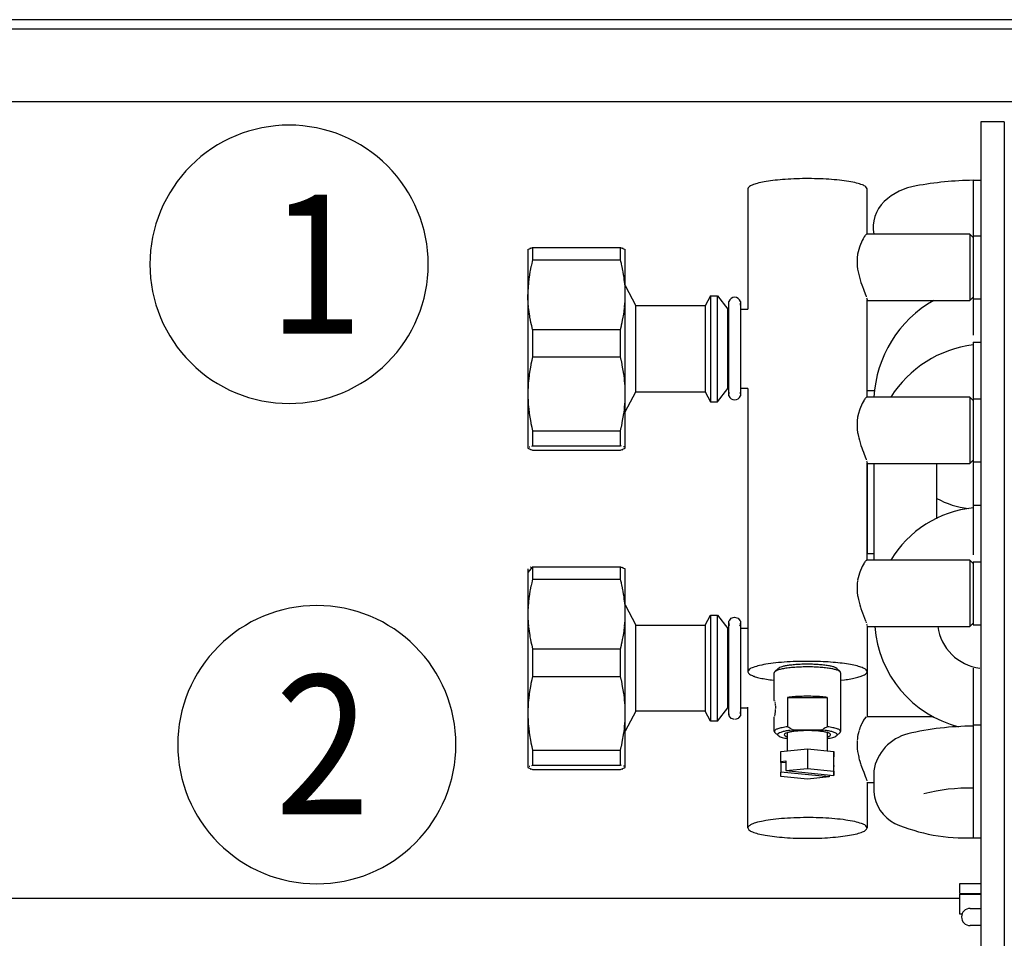
# Model space of a CAD drawing. Units: millimetres. Extents: x -740 to 2230, y 2228 to 4328.
# Drawn here: x -463 to -339, y 3270 to 3386 of the extents above; entities that cross this region are included whole.
import ezdxf

# ---------------------------------------------------------------- set-up
doc = ezdxf.new("R2010")
doc.units = ezdxf.units.MM
doc.layers.add('1', color=7, linetype='Continuous')
doc.styles.add('CONVERTER_17', font='txt.shx', dxfattribs={"width": 0.9})

# ---------------------------------------------------------------- blocks, each defined once
blk = doc.blocks.new('Vorderansicht1', base_point=(-124.528, 4748.353))
at = {"color": 2, "linetype": 'Continuous'}
for p, q in [((1795.597, 4063.258), (-704.403, 4063.258)), ((1790.997, 4050.858), (-699.803, 4050.858)), ((-478.382, 4028.886), (-465.125, 4028.886)), ((-479.103, 4028.578), (-479.103, 4021.75)), ((-464.403, 4023.115), (-464.403, 4028.578)), ((-464.403, 4023.115), (-462.823, 4020.078)), ((-479.103, 4021.75), (-479.103, 4006.771)), ((-452.323, 4020.078), (-462.823, 4020.078)), ((-479.103, 4006.771), (-479.103, 3998.599)), ((-464.403, 4004.042), (-462.823, 4007.078)), ((-462.823, 4007.078), (-452.323, 4007.078)), ((-464.403, 3998.599), (-464.403, 4004.042)), ((-478.382, 3998.271), (-465.125, 3998.271)), ((-479.103, 3980.369), (-479.103, 3973.541)), ((-478.382, 3980.677), (-465.125, 3980.677)), ((-464.403, 3974.906), (-464.403, 3980.369)), ((-464.403, 3974.906), (-462.823, 3971.869)), ((-479.103, 3973.541), (-479.103, 3958.562)), ((-462.823, 3971.869), (-452.323, 3971.869)), ((-479.103, 3958.562), (-479.103, 3950.39)), ((-462.823, 3958.869), (-464.403, 3955.832)), ((-452.323, 3958.869), (-462.823, 3958.869)), ((-464.403, 3950.39), (-464.403, 3955.832)), ((-478.382, 3950.062), (-465.125, 3950.062))]:
    blk.add_line(p, q, dxfattribs=at)
at = {"color": 1, "linetype": 'Continuous'}
for p, q in [((-407.228, 4047.858), (-410.728, 4047.858)), ((-410.728, 4047.858), (-410.728, 3797.858)), ((-407.228, 4047.858), (-407.228, 3797.858)), ((-445.903, 4037.706), (-445.903, 4019.578)), ((-427.903, 4030.888), (-427.903, 4037.706)), ((-411.903, 4039.018), (-411.903, 4031.713)), ((-411.903, 4031.713), (-411.903, 4030.653)), ((-428.347, 4030.458), (-428.51, 4030.195)), ((-428.182, 4030.685), (-428.329, 4030.485)), ((-427.977, 4030.88), (-428.124, 4030.754)), ((-412.403, 4030.888), (-427.949, 4030.888)), ((-412.403, 4030.888), (-412.403, 4020.888)), ((-412.403, 4030.888), (-411.903, 4030.388)), ((-411.903, 4030.653), (-411.903, 4026.719)), ((-411.903, 4030.653), (-410.728, 4030.653)), ((-478.747, 4028.786), (-478.632, 4028.821)), ((-478.382, 4028.886), (-478.382, 4026.991)), ((-465.125, 4026.991), (-465.125, 4028.886)), ((-464.875, 4028.821), (-464.76, 4028.786)), ((-429.07, 4028.939), (-429.329, 4027.884)), ((-429.021, 4029.082), (-429.07, 4028.939)), ((-428.648, 4029.944), (-429.021, 4029.082)), ((-428.517, 4030.183), (-428.648, 4029.944)), ((-429.402, 4027.267), (-429.42, 4026.755)), ((-429.333, 4027.858), (-429.397, 4027.328)), ((-478.632, 4025.956), (-478.747, 4025.397)), ((-478.608, 4026.064), (-478.632, 4025.956)), ((-478.513, 4026.475), (-478.608, 4026.064)), ((-478.443, 4026.756), (-478.513, 4026.475)), ((-478.382, 4026.991), (-478.443, 4026.756)), ((-478.382, 4026.991), (-465.125, 4026.991)), ((-465.064, 4026.756), (-465.125, 4026.991)), ((-464.994, 4026.475), (-465.064, 4026.756)), ((-464.898, 4026.064), (-464.994, 4026.475)), ((-464.875, 4025.956), (-464.898, 4026.064)), ((-464.76, 4025.397), (-464.875, 4025.956)), ((-429.42, 4026.755), (-429.419, 4026.653)), ((-429.419, 4026.653), (-429.397, 4026.169)), ((-429.397, 4026.169), (-429.384, 4026.028)), ((-429.384, 4026.028), (-429.329, 4025.578)), ((-411.903, 4026.719), (-411.903, 4021.133)), ((-478.915, 4024.386), (-478.952, 4024.11)), ((-478.861, 4024.746), (-478.915, 4024.386)), ((-478.788, 4025.173), (-478.861, 4024.746)), ((-478.747, 4025.397), (-478.788, 4025.173)), ((-464.718, 4025.173), (-464.76, 4025.397)), ((-464.646, 4024.746), (-464.718, 4025.173)), ((-464.592, 4024.386), (-464.646, 4024.746)), ((-464.554, 4024.11), (-464.592, 4024.386)), ((-429.329, 4025.578), (-429.3, 4025.4)), ((-429.3, 4025.4), (-429.219, 4024.982)), ((-429.219, 4024.982), (-429.173, 4024.78)), ((-429.173, 4024.78), (-429.072, 4024.384)), ((-429.072, 4024.384), (-429.02, 4024.202)), ((-479.073, 4022.806), (-479.096, 4022.278)), ((-479.021, 4023.484), (-479.069, 4022.868)), ((-479.011, 4023.597), (-479.021, 4023.484)), ((-478.952, 4024.11), (-479.011, 4023.597)), ((-464.496, 4023.597), (-464.554, 4024.11)), ((-464.485, 4023.484), (-464.496, 4023.597)), ((-464.438, 4022.868), (-464.485, 4023.484)), ((-464.411, 4022.278), (-464.434, 4022.806)), ((-464.403, 4004.042), (-464.403, 4023.115)), ((-429.013, 4024.178), (-428.896, 4023.796)), ((-428.896, 4023.796), (-428.832, 4023.602)), ((-428.832, 4023.602), (-428.704, 4023.233)), ((-428.704, 4023.233), (-428.606, 4022.964)), ((-428.606, 4022.964), (-428.456, 4022.569)), ((-479.096, 4022.257), (-479.103, 4021.75)), ((-479.103, 4021.649), (-479.103, 4021.75)), ((-479.096, 4021.222), (-479.103, 4021.649)), ((-464.411, 4021.222), (-464.404, 4021.649)), ((-464.403, 4021.75), (-464.41, 4022.257)), ((-464.404, 4021.649), (-464.403, 4021.75)), ((-451.542, 4021.578), (-452.323, 4020.078)), ((-451.542, 4021.578), (-451.542, 4005.578)), ((-451.542, 4021.578), (-450.503, 4021.578)), ((-450.503, 4005.578), (-450.503, 4021.578)), ((-450.503, 4021.578), (-448.903, 4019.578)), ((-428.456, 4022.569), (-428.136, 4021.744)), ((-428.108, 4021.668), (-428.02, 4021.426)), ((-427.977, 4021.295), (-427.942, 4021.178)), ((-411.903, 4021.388), (-412.403, 4020.888)), ((-479.09, 4021.04), (-479.096, 4021.222)), ((-479.073, 4020.695), (-479.09, 4021.04)), ((-479.056, 4020.427), (-479.073, 4020.695)), ((-479.011, 4019.903), (-479.056, 4020.427)), ((-478.925, 4019.181), (-479.001, 4019.809)), ((-464.582, 4019.181), (-464.506, 4019.809)), ((-464.496, 4019.903), (-464.451, 4020.427)), ((-464.451, 4020.427), (-464.434, 4020.694)), ((-464.434, 4020.694), (-464.417, 4021.04)), ((-464.417, 4021.04), (-464.411, 4021.222)), ((-462.823, 4007.078), (-462.823, 4020.078)), ((-452.323, 4020.078), (-452.323, 4007.078)), ((-448.748, 4020.177), (-448.748, 4020.732)), ((-448.748, 4006.478), (-448.748, 4020.22)), ((-448.748, 4019.879), (-448.748, 4020.119)), ((-448.748, 4019.578), (-448.748, 4019.879)), ((-447.036, 4020.732), (-447.036, 4015.343)), ((-447.036, 4020.177), (-447.036, 4020.476)), ((-447.036, 4020.476), (-447.036, 4020.212)), ((-447.036, 4020.119), (-447.036, 4019.697)), ((-427.934, 4021.149), (-427.909, 4021.027)), ((-427.903, 4006.268), (-427.903, 4020.97)), ((-427.903, 4020.888), (-412.403, 4020.888)), ((-411.903, 4021.133), (-411.903, 4020.931)), ((-411.903, 4021.133), (-410.728, 4021.133)), ((-411.903, 4020.931), (-411.903, 4019.2)), ((-478.826, 4018.539), (-478.915, 4019.114)), ((-478.788, 4018.327), (-478.826, 4018.539)), ((-478.703, 4017.882), (-478.788, 4018.327)), ((-464.804, 4017.882), (-464.718, 4018.327)), ((-464.718, 4018.327), (-464.681, 4018.539)), ((-464.681, 4018.539), (-464.592, 4019.114)), ((-448.903, 4009.795), (-448.903, 4019.578)), ((-448.903, 4019.578), (-448.748, 4019.578)), ((-447.036, 4019.697), (-447.036, 4019.578)), ((-447.036, 4019.578), (-445.903, 4019.578)), ((-411.903, 4019.2), (-411.903, 4015.643)), ((-478.632, 4017.544), (-478.703, 4017.882)), ((-478.556, 4017.208), (-478.632, 4017.544)), ((-478.513, 4017.025), (-478.556, 4017.208)), ((-478.382, 4016.509), (-478.513, 4017.025)), ((-465.125, 4016.509), (-464.994, 4017.026)), ((-464.994, 4017.026), (-464.951, 4017.208)), ((-464.951, 4017.208), (-464.875, 4017.545)), ((-464.875, 4017.545), (-464.804, 4017.882)), ((-478.382, 4016.509), (-465.125, 4016.509)), ((-478.382, 4016.509), (-478.382, 4012.34)), ((-465.125, 4012.34), (-465.125, 4016.509)), ((-447.036, 4015.343), (-447.036, 4006.783)), ((-427.903, 4007.3), (-427.903, 4014.117)), ((-411.903, 4014.583), (-411.903, 4010.65)), ((-411.903, 4014.583), (-410.728, 4014.583)), ((-478.657, 4011.116), (-478.894, 4009.727)), ((-478.632, 4011.24), (-478.657, 4011.116)), ((-478.513, 4011.791), (-478.632, 4011.24)), ((-478.382, 4012.34), (-478.501, 4011.841)), ((-478.382, 4012.34), (-465.125, 4012.34)), ((-465.005, 4011.841), (-465.125, 4012.34)), ((-464.875, 4011.24), (-464.994, 4011.791)), ((-464.85, 4011.116), (-464.875, 4011.24)), ((-464.613, 4009.727), (-464.85, 4011.116)), ((-478.915, 4009.572), (-478.978, 4009.056)), ((-478.894, 4009.727), (-478.915, 4009.572)), ((-464.592, 4009.572), (-464.613, 4009.727)), ((-464.529, 4009.056), (-464.592, 4009.572)), ((-448.903, 4007.578), (-448.903, 4009.795)), ((-411.903, 4010.65), (-411.903, 4007.093)), ((-479.04, 4008.395), (-479.073, 4007.892)), ((-479.011, 4008.733), (-479.04, 4008.395)), ((-478.978, 4009.056), (-479.011, 4008.733)), ((-464.496, 4008.733), (-464.529, 4009.056)), ((-464.467, 4008.395), (-464.496, 4008.733)), ((-464.434, 4007.893), (-464.467, 4008.395)), ((-479.101, 4007.094), (-479.103, 4006.771)), ((-479.103, 4006.771), (-479.101, 4006.448)), ((-479.096, 4007.332), (-479.101, 4007.094)), ((-479.101, 4006.448), (-479.096, 4006.21)), ((-479.081, 4007.742), (-479.096, 4007.332)), ((-479.073, 4007.892), (-479.081, 4007.742)), ((-464.426, 4007.742), (-464.434, 4007.893)), ((-464.411, 4007.332), (-464.426, 4007.742)), ((-464.406, 4007.094), (-464.411, 4007.332)), ((-464.411, 4006.21), (-464.406, 4006.448)), ((-464.403, 4006.771), (-464.406, 4007.094)), ((-464.406, 4006.448), (-464.403, 4006.771)), ((-452.323, 4007.078), (-451.542, 4005.578)), ((-450.503, 4005.578), (-448.903, 4007.578)), ((-448.748, 4007.578), (-448.903, 4007.578)), ((-448.748, 4007.289), (-448.748, 4007.578)), ((-448.748, 4007.028), (-448.748, 4007.289)), ((-448.748, 4007.028), (-448.748, 4006.732)), ((-448.748, 4006.732), (-448.748, 4007.014)), ((-447.036, 4007.578), (-447.036, 4007.289)), ((-445.903, 4007.578), (-447.036, 4007.578)), ((-447.036, 4007.289), (-447.036, 4007.028)), ((-447.036, 4006.783), (-447.036, 4007.028)), ((-447.036, 4007.028), (-447.036, 4006.708)), ((-447.036, 4006.732), (-447.036, 4006.478)), ((-445.903, 4007.578), (-445.903, 3964.83)), ((-427.903, 4007.3), (-426.722, 4007.3)), ((-411.903, 4007.093), (-411.903, 4006.033)), ((-479.096, 4006.21), (-479.081, 4005.8)), ((-479.081, 4005.8), (-479.073, 4005.649)), ((-479.073, 4005.649), (-479.04, 4005.146)), ((-479.04, 4005.146), (-479.011, 4004.808)), ((-464.496, 4004.808), (-464.467, 4005.146)), ((-464.467, 4005.146), (-464.434, 4005.649)), ((-464.434, 4005.649), (-464.426, 4005.8)), ((-464.426, 4005.8), (-464.411, 4006.21)), ((-451.542, 4005.578), (-450.503, 4005.578)), ((-428.648, 4005.324), (-429.021, 4004.462)), ((-428.517, 4005.563), (-428.648, 4005.324)), ((-428.347, 4005.838), (-428.51, 4005.575)), ((-428.182, 4006.065), (-428.329, 4005.865)), ((-427.977, 4006.26), (-428.124, 4006.134)), ((-412.403, 4006.268), (-427.949, 4006.268)), ((-412.403, 4006.268), (-412.403, 3996.268)), ((-412.403, 4006.268), (-411.903, 4005.768)), ((-411.903, 4006.033), (-411.903, 4002.099)), ((-411.903, 4006.033), (-410.728, 4006.033)), ((-479.011, 4004.808), (-478.978, 4004.485)), ((-478.978, 4004.485), (-478.915, 4003.969)), ((-478.915, 4003.969), (-478.894, 4003.815)), ((-478.894, 4003.815), (-478.657, 4002.426)), ((-464.85, 4002.426), (-464.613, 4003.815)), ((-464.613, 4003.815), (-464.592, 4003.97)), ((-464.592, 4003.97), (-464.529, 4004.485)), ((-464.529, 4004.485), (-464.496, 4004.808)), ((-429.22, 4003.798), (-429.329, 4003.263)), ((-429.07, 4004.319), (-429.22, 4003.798)), ((-429.021, 4004.462), (-429.07, 4004.319)), ((-478.657, 4002.426), (-478.632, 4002.302)), ((-478.632, 4002.302), (-478.513, 4001.75)), ((-464.994, 4001.75), (-464.875, 4002.302)), ((-464.875, 4002.302), (-464.85, 4002.426)), ((-429.402, 4002.646), (-429.42, 4002.135)), ((-429.42, 4002.135), (-429.419, 4002.033)), ((-429.419, 4002.033), (-429.397, 4001.549)), ((-429.333, 4003.238), (-429.397, 4002.708)), ((-411.903, 4002.099), (-411.903, 3996.513)), ((-478.501, 4001.701), (-478.382, 4001.202)), ((-478.382, 4001.202), (-465.125, 4001.202)), ((-478.382, 4001.202), (-478.382, 3998.927)), ((-465.125, 4001.202), (-465.005, 4001.701)), ((-465.125, 3998.927), (-465.125, 4001.202)), ((-429.397, 4001.549), (-429.384, 4001.407)), ((-429.384, 4001.407), (-429.329, 4000.958)), ((-429.329, 4000.958), (-429.3, 4000.78)), ((-429.3, 4000.78), (-429.219, 4000.362)), ((-429.219, 4000.362), (-429.173, 4000.16)), ((-429.173, 4000.16), (-429.072, 3999.764)), ((-429.072, 3999.764), (-429.02, 3999.582)), ((-429.013, 3999.558), (-428.896, 3999.176)), ((-428.896, 3999.176), (-428.832, 3998.982)), ((-478.925, 3998.76), (-478.826, 3998.8)), ((-478.632, 3998.336), (-478.747, 3998.371)), ((-478.513, 3998.895), (-478.382, 3998.927)), ((-478.382, 3998.927), (-465.125, 3998.927)), ((-464.994, 3998.895), (-465.125, 3998.927)), ((-464.875, 3998.336), (-464.76, 3998.371)), ((-464.582, 3998.76), (-464.681, 3998.8)), ((-428.832, 3998.982), (-428.704, 3998.613)), ((-428.704, 3998.613), (-428.606, 3998.344)), ((-428.606, 3998.344), (-428.456, 3997.949)), ((-428.456, 3997.949), (-428.136, 3997.123)), ((-428.108, 3997.048), (-428.02, 3996.805)), ((-427.977, 3996.675), (-427.942, 3996.558)), ((-427.934, 3996.528), (-427.909, 3996.406)), ((-427.903, 3981.648), (-427.903, 3996.35)), ((-427.903, 3996.268), (-427.903, 3982.679)), ((-427.903, 3996.268), (-412.403, 3996.268)), ((-426.903, 3996.268), (-426.903, 3981.648)), ((-417.383, 3987.923), (-417.383, 3996.268)), ((-411.903, 3996.768), (-412.403, 3996.268)), ((-411.903, 3996.513), (-411.903, 3996.311)), ((-411.903, 3996.513), (-410.728, 3996.513)), ((-411.903, 3996.311), (-411.903, 3994.58)), ((-411.903, 3994.58), (-411.903, 3991.023)), ((-411.903, 3991.023), (-411.903, 3989.963)), ((-411.903, 3989.963), (-411.903, 3986.029)), ((-411.903, 3989.963), (-410.728, 3989.963)), ((-411.903, 3986.029), (-411.903, 3982.473)), ((-427.903, 3982.679), (-426.903, 3982.679)), ((-428.347, 3981.218), (-428.51, 3980.955)), ((-428.182, 3981.445), (-428.329, 3981.244)), ((-427.977, 3981.64), (-428.124, 3981.514)), ((-412.403, 3981.648), (-427.949, 3981.648)), ((-412.403, 3981.648), (-412.403, 3971.648)), ((-412.403, 3981.648), (-411.903, 3981.148)), ((-411.903, 3981.412), (-411.903, 3977.479)), ((-411.903, 3981.412), (-410.728, 3981.412)), ((-478.632, 3980.612), (-478.747, 3980.577)), ((-478.382, 3980.677), (-478.382, 3978.782)), ((-465.125, 3978.782), (-465.125, 3980.677)), ((-464.875, 3980.612), (-464.76, 3980.577)), ((-429.07, 3979.699), (-429.329, 3978.643)), ((-429.021, 3979.842), (-429.07, 3979.699)), ((-428.648, 3980.704), (-429.021, 3979.842)), ((-428.517, 3980.943), (-428.648, 3980.704)), ((-478.513, 3978.266), (-478.608, 3977.855)), ((-478.443, 3978.547), (-478.513, 3978.266)), ((-478.382, 3978.782), (-478.443, 3978.547)), ((-478.382, 3978.782), (-465.125, 3978.782)), ((-465.064, 3978.547), (-465.125, 3978.782)), ((-464.994, 3978.266), (-465.064, 3978.547)), ((-464.898, 3977.855), (-464.994, 3978.266)), ((-429.333, 3978.618), (-429.397, 3978.088)), ((-478.788, 3976.964), (-478.861, 3976.537)), ((-478.747, 3977.188), (-478.788, 3976.964)), ((-478.632, 3977.747), (-478.747, 3977.188)), ((-478.608, 3977.855), (-478.632, 3977.747)), ((-464.875, 3977.746), (-464.898, 3977.855)), ((-464.76, 3977.188), (-464.875, 3977.746)), ((-464.718, 3976.964), (-464.76, 3977.188)), ((-464.646, 3976.537), (-464.718, 3976.964)), ((-429.402, 3978.026), (-429.42, 3977.514)), ((-429.42, 3977.514), (-429.419, 3977.413)), ((-429.419, 3977.413), (-429.397, 3976.929)), ((-429.397, 3976.929), (-429.384, 3976.787)), ((-429.384, 3976.787), (-429.329, 3976.338)), ((-411.903, 3977.479), (-411.903, 3971.892)), ((-479.021, 3975.275), (-479.069, 3974.659)), ((-479.011, 3975.388), (-479.021, 3975.275)), ((-478.952, 3975.901), (-479.011, 3975.388)), ((-478.915, 3976.177), (-478.952, 3975.901)), ((-478.861, 3976.537), (-478.915, 3976.177)), ((-464.592, 3976.177), (-464.646, 3976.537)), ((-464.554, 3975.901), (-464.592, 3976.177)), ((-464.496, 3975.388), (-464.554, 3975.901)), ((-464.485, 3975.275), (-464.496, 3975.388)), ((-464.438, 3974.659), (-464.485, 3975.275)), ((-429.329, 3976.338), (-429.3, 3976.159)), ((-429.3, 3976.159), (-429.219, 3975.742)), ((-429.219, 3975.742), (-429.173, 3975.54)), ((-429.173, 3975.54), (-429.072, 3975.144)), ((-479.096, 3974.048), (-479.103, 3973.541)), ((-479.073, 3974.597), (-479.096, 3974.069)), ((-464.411, 3974.069), (-464.434, 3974.597)), ((-464.403, 3973.541), (-464.41, 3974.048)), ((-464.403, 3955.832), (-464.403, 3974.906)), ((-429.072, 3975.144), (-429.02, 3974.962)), ((-429.013, 3974.937), (-428.896, 3974.556)), ((-428.896, 3974.556), (-428.832, 3974.362)), ((-428.832, 3974.362), (-428.704, 3973.993)), ((-428.704, 3973.993), (-428.606, 3973.724)), ((-479.103, 3973.541), (-479.103, 3973.44)), ((-479.103, 3973.44), (-479.096, 3973.013)), ((-479.096, 3973.013), (-479.09, 3972.831)), ((-479.09, 3972.831), (-479.073, 3972.485)), ((-479.073, 3972.485), (-479.056, 3972.218)), ((-464.451, 3972.218), (-464.434, 3972.485)), ((-464.434, 3972.485), (-464.417, 3972.831)), ((-464.417, 3972.831), (-464.411, 3973.013)), ((-464.411, 3973.013), (-464.404, 3973.44)), ((-464.404, 3973.44), (-464.403, 3973.541)), ((-452.323, 3971.869), (-451.542, 3973.369)), ((-451.542, 3973.369), (-451.542, 3957.369)), ((-451.542, 3973.369), (-450.503, 3973.369)), ((-450.503, 3960.699), (-450.503, 3973.369)), ((-450.503, 3973.369), (-448.903, 3971.369)), ((-448.748, 3972.469), (-448.634, 3972.612)), ((-448.748, 3972.114), (-448.748, 3972.469)), ((-448.634, 3972.612), (-448.421, 3972.915)), ((-448.421, 3972.915), (-448.141, 3973.002)), ((-448.141, 3973.002), (-447.892, 3973.085)), ((-447.892, 3973.085), (-447.557, 3972.979)), ((-447.557, 3972.979), (-447.363, 3972.915)), ((-447.363, 3972.915), (-447.106, 3972.575)), ((-447.106, 3972.575), (-447.036, 3972.469)), ((-447.036, 3972.469), (-447.036, 3972.216)), ((-428.606, 3973.724), (-428.456, 3973.328)), ((-428.456, 3973.328), (-428.136, 3972.503)), ((-428.108, 3972.428), (-428.02, 3972.185)), ((-479.056, 3972.218), (-479.011, 3971.694)), ((-479.001, 3971.6), (-478.925, 3970.972)), ((-478.915, 3970.905), (-478.826, 3970.33)), ((-464.681, 3970.33), (-464.592, 3970.905)), ((-464.582, 3970.972), (-464.506, 3971.6)), ((-464.496, 3971.694), (-464.451, 3972.218)), ((-462.823, 3962.979), (-462.823, 3971.869)), ((-452.323, 3971.869), (-452.323, 3965.787)), ((-448.903, 3960.126), (-448.903, 3971.369)), ((-448.748, 3971.369), (-448.903, 3971.369)), ((-448.748, 3958.259), (-448.748, 3972.216)), ((-448.748, 3972.216), (-448.748, 3971.919)), ((-448.748, 3971.919), (-448.748, 3972.114)), ((-448.748, 3971.919), (-448.678, 3971.834)), ((-448.748, 3971.509), (-448.748, 3971.919)), ((-448.748, 3971.369), (-448.748, 3971.509)), ((-447.15, 3971.752), (-447.036, 3971.919)), ((-447.036, 3972.239), (-447.036, 3969.909)), ((-447.036, 3971.919), (-447.036, 3972.164)), ((-447.036, 3971.854), (-447.036, 3971.509)), ((-447.036, 3971.509), (-447.036, 3971.369)), ((-445.903, 3971.369), (-447.036, 3971.369)), ((-427.977, 3972.055), (-427.942, 3971.938)), ((-427.934, 3971.908), (-427.909, 3971.786)), ((-427.903, 3971.73), (-427.903, 3964.83)), ((-427.903, 3971.648), (-427.903, 3964.83)), ((-427.903, 3971.648), (-412.403, 3971.648)), ((-412.403, 3971.648), (-411.903, 3972.148)), ((-411.903, 3971.892), (-410.728, 3971.892)), ((-478.826, 3970.33), (-478.788, 3970.118)), ((-478.788, 3970.118), (-478.703, 3969.673)), ((-478.703, 3969.673), (-478.632, 3969.335)), ((-478.632, 3969.335), (-478.556, 3968.999)), ((-464.951, 3968.999), (-464.875, 3969.336)), ((-464.875, 3969.336), (-464.804, 3969.673)), ((-464.804, 3969.673), (-464.718, 3970.118)), ((-464.718, 3970.118), (-464.681, 3970.33)), ((-447.036, 3969.909), (-447.036, 3958.471)), ((-478.556, 3968.999), (-478.513, 3968.816)), ((-478.513, 3968.816), (-478.382, 3968.3)), ((-478.382, 3968.3), (-465.125, 3968.3)), ((-478.382, 3968.3), (-478.382, 3964.131)), ((-465.125, 3968.3), (-464.994, 3968.817)), ((-465.125, 3964.131), (-465.125, 3968.3)), ((-464.994, 3968.817), (-464.951, 3968.999)), ((-452.323, 3965.787), (-452.323, 3958.869)), ((-427.903, 3964.83), (-427.903, 3958.059)), ((-411.903, 3965.343), (-411.903, 3961.409)), ((-478.513, 3963.582), (-478.632, 3963.031)), ((-478.382, 3964.131), (-478.501, 3963.632)), ((-478.382, 3964.131), (-465.125, 3964.131)), ((-465.005, 3963.632), (-465.125, 3964.131)), ((-464.875, 3963.03), (-464.994, 3963.582)), ((-478.657, 3962.907), (-478.894, 3961.518)), ((-478.632, 3963.031), (-478.657, 3962.907)), ((-464.85, 3962.907), (-464.875, 3963.03)), ((-464.613, 3961.518), (-464.85, 3962.907)), ((-462.823, 3958.869), (-462.823, 3962.979)), ((-479.011, 3960.524), (-479.04, 3960.186)), ((-478.978, 3960.847), (-479.011, 3960.524)), ((-478.915, 3961.363), (-478.978, 3960.847)), ((-478.894, 3961.518), (-478.915, 3961.363)), ((-464.592, 3961.363), (-464.613, 3961.518)), ((-464.529, 3960.847), (-464.592, 3961.363)), ((-464.496, 3960.524), (-464.529, 3960.847)), ((-464.467, 3960.186), (-464.496, 3960.524)), ((-450.503, 3957.369), (-450.503, 3960.699)), ((-411.903, 3961.409), (-411.903, 3957.853)), ((-479.101, 3958.885), (-479.103, 3958.562)), ((-479.096, 3959.123), (-479.101, 3958.885)), ((-479.081, 3959.533), (-479.096, 3959.123)), ((-479.073, 3959.683), (-479.081, 3959.533)), ((-479.04, 3960.186), (-479.073, 3959.683)), ((-464.434, 3959.683), (-464.467, 3960.186)), ((-464.426, 3959.533), (-464.434, 3959.683)), ((-464.411, 3959.123), (-464.426, 3959.533)), ((-464.406, 3958.885), (-464.411, 3959.123)), ((-464.403, 3958.562), (-464.406, 3958.885)), ((-450.503, 3957.369), (-448.903, 3959.369)), ((-448.903, 3959.369), (-448.903, 3960.126)), ((-448.903, 3959.369), (-448.748, 3959.369)), ((-448.748, 3959.11), (-448.748, 3959.369)), ((-448.748, 3958.77), (-448.748, 3959.11)), ((-447.036, 3959.369), (-445.903, 3959.369)), ((-447.036, 3959.369), (-447.036, 3958.908)), ((-447.036, 3958.908), (-447.036, 3958.77)), ((-445.903, 3941.241), (-445.903, 3959.464)), ((-479.103, 3958.562), (-479.101, 3958.239)), ((-479.101, 3958.239), (-479.096, 3958.001)), ((-479.096, 3958.001), (-479.081, 3957.591)), ((-479.081, 3957.591), (-479.073, 3957.44)), ((-479.073, 3957.44), (-479.04, 3956.937)), ((-464.467, 3956.937), (-464.434, 3957.44)), ((-464.434, 3957.44), (-464.426, 3957.591)), ((-464.426, 3957.591), (-464.411, 3958.001)), ((-464.411, 3958.001), (-464.406, 3958.238)), ((-464.406, 3958.238), (-464.403, 3958.562)), ((-451.542, 3957.369), (-452.323, 3958.869)), ((-448.748, 3958.216), (-448.748, 3958.471)), ((-448.748, 3958.471), (-448.748, 3958.259)), ((-448.421, 3957.767), (-448.737, 3958.188)), ((-447.892, 3957.596), (-448.384, 3957.752)), ((-447.363, 3957.767), (-447.838, 3957.618)), ((-447.3, 3957.883), (-447.363, 3957.767)), ((-447.036, 3958.216), (-447.3, 3957.883)), ((-447.036, 3958.471), (-447.036, 3958.77)), ((-447.036, 3958.727), (-447.036, 3958.216)), ((-428.424, 3957.509), (-428.512, 3957.363)), ((-428.333, 3957.65), (-428.424, 3957.509)), ((-428.055, 3957.995), (-428.333, 3957.65)), ((-427.948, 3958.059), (-417.889, 3958.059)), ((-411.903, 3957.853), (-411.903, 3956.792)), ((-479.04, 3956.937), (-479.011, 3956.599)), ((-479.011, 3956.599), (-478.978, 3956.276)), ((-478.978, 3956.276), (-478.915, 3955.76)), ((-464.592, 3955.761), (-464.529, 3956.276)), ((-464.529, 3956.276), (-464.496, 3956.599)), ((-464.496, 3956.599), (-464.467, 3956.937)), ((-450.503, 3957.369), (-451.542, 3957.369)), ((-429.07, 3956.11), (-429.135, 3955.902)), ((-428.99, 3956.337), (-429.07, 3956.11)), ((-428.899, 3956.572), (-428.99, 3956.337)), ((-428.803, 3956.794), (-428.894, 3956.582)), ((-428.742, 3956.925), (-428.803, 3956.794)), ((-428.512, 3957.363), (-428.742, 3956.925)), ((-411.903, 3956.792), (-411.903, 3952.859)), ((-411.903, 3956.792), (-410.728, 3956.792)), ((-478.915, 3955.76), (-478.894, 3955.606)), ((-478.894, 3955.606), (-478.657, 3954.217)), ((-464.85, 3954.217), (-464.613, 3955.606)), ((-464.613, 3955.606), (-464.592, 3955.761)), ((-429.37, 3954.767), (-429.402, 3954.437)), ((-429.333, 3955.029), (-429.37, 3954.767)), ((-429.283, 3955.308), (-429.333, 3955.029)), ((-429.22, 3955.59), (-429.283, 3955.308)), ((-429.155, 3955.835), (-429.22, 3955.59)), ((-478.657, 3954.217), (-478.632, 3954.093)), ((-478.632, 3954.093), (-478.513, 3953.541)), ((-478.501, 3953.492), (-478.382, 3952.992)), ((-478.382, 3952.992), (-465.125, 3952.992)), ((-478.382, 3952.992), (-478.382, 3950.718)), ((-465.125, 3952.992), (-465.005, 3953.492)), ((-465.125, 3950.718), (-465.125, 3952.992)), ((-464.994, 3953.541), (-464.875, 3954.093)), ((-464.875, 3954.093), (-464.85, 3954.217)), ((-429.407, 3954.353), (-429.42, 3953.927)), ((-429.42, 3953.927), (-429.419, 3953.824)), ((-429.419, 3953.824), (-429.414, 3953.638)), ((-429.414, 3953.638), (-429.397, 3953.346)), ((-429.397, 3953.346), (-429.384, 3953.198)), ((-429.384, 3953.198), (-429.331, 3952.765)), ((-429.331, 3952.765), (-429.3, 3952.571)), ((-429.3, 3952.571), (-429.223, 3952.172)), ((-429.223, 3952.172), (-429.173, 3951.95)), ((-429.173, 3951.95), (-429.137, 3951.803)), ((-429.137, 3951.803), (-429.076, 3951.57)), ((-429.076, 3951.57), (-429.014, 3951.349)), ((-411.903, 3952.859), (-411.903, 3939.753)), ((-478.925, 3950.551), (-478.826, 3950.591)), ((-478.747, 3950.162), (-478.632, 3950.127)), ((-478.513, 3950.686), (-478.382, 3950.718)), ((-478.382, 3950.718), (-465.125, 3950.718)), ((-464.994, 3950.686), (-465.125, 3950.718)), ((-464.875, 3950.127), (-464.76, 3950.162)), ((-464.582, 3950.551), (-464.681, 3950.591)), ((-429.014, 3951.349), (-428.898, 3950.973)), ((-428.898, 3950.973), (-428.833, 3950.774)), ((-428.833, 3950.774), (-428.744, 3950.516)), ((-428.744, 3950.516), (-428.606, 3950.135)), ((-428.606, 3950.135), (-428.419, 3949.642)), ((-428.419, 3949.642), (-428.136, 3948.914)), ((-428.111, 3948.846), (-428.02, 3948.596)), ((-428.004, 3948.549), (-427.942, 3948.349)), ((-427.903, 3948.14), (-427.903, 3941.241)), ((-426.903, 3948.059), (-427.903, 3948.059)), ((-411.903, 3939.753), (-410.728, 3939.753)), ((-413.903, 3931.358), (-413.903, 3932.858)), ((-413.903, 3932.858), (-411.403, 3932.858)), ((-411.403, 3932.858), (-410.728, 3932.858)), ((-413.903, 3931.358), (-411.403, 3931.358)), ((-413.903, 3928.233), (-413.903, 3931.233)), ((-413.903, 3931.233), (-410.728, 3931.233)), ((-411.403, 3931.358), (-410.728, 3931.358)), ((-413.903, 3930.578), (-568.153, 3930.578)), ((-413.569, 3928.233), (-413.903, 3928.233)), ((-412.353, 3929.108), (-410.728, 3929.108)), ((-410.728, 3926.508), (-412.353, 3926.508))]:
    blk.add_line(p, q, dxfattribs=at)
at = {"color": 6, "linetype": 'Continuous'}
for p, q in [((-441.826, 3964.838), (-441.334, 3965.315)), ((-431.983, 3964.838), (-432.475, 3965.315)), ((-442.322, 3963.582), (-441.905, 3963.533)), ((-441.905, 3960.499), (-441.905, 3964.685)), ((-441.9, 3964.648), (-441.887, 3964.757)), ((-431.905, 3964.685), (-431.905, 3955.822)), ((-431.905, 3963.532), (-431.337, 3963.602)), ((-441.892, 3960.386), (-441.905, 3960.499)), ((-441.887, 3960.5), (-441.846, 3960.375)), ((-439.907, 3960.948), (-433.907, 3960.949)), ((-439.907, 3960.948), (-439.907, 3956.516)), ((-433.907, 3960.949), (-433.907, 3956.517)), ((-441.814, 3960.235), (-441.784, 3960.056)), ((-441.763, 3959.078), (-441.784, 3958.861)), ((-441.778, 3960.003), (-441.761, 3959.844)), ((-441.751, 3959.282), (-441.761, 3959.107)), ((-441.755, 3959.756), (-441.748, 3959.609)), ((-441.748, 3959.609), (-441.747, 3959.485)), ((-441.747, 3959.485), (-441.748, 3959.36)), ((-441.905, 3955.822), (-441.905, 3958.042)), ((-441.846, 3958.428), (-441.895, 3958.131)), ((-441.784, 3958.861), (-441.846, 3958.428)), ((-439.816, 3956.463), (-439.907, 3956.516)), ((-439.724, 3956.41), (-439.816, 3956.463)), ((-439.585, 3956.332), (-439.724, 3956.41)), ((-439.445, 3956.257), (-439.585, 3956.332)), ((-439.303, 3956.184), (-439.445, 3956.257)), ((-439.065, 3956.068), (-439.161, 3956.114)), ((-438.969, 3956.024), (-439.065, 3956.068)), ((-434.846, 3956.024), (-438.969, 3956.024)), ((-434.749, 3956.069), (-434.846, 3956.024)), ((-434.653, 3956.114), (-434.749, 3956.069)), ((-434.369, 3956.258), (-434.511, 3956.185)), ((-434.229, 3956.333), (-434.369, 3956.258)), ((-434.091, 3956.411), (-434.229, 3956.333)), ((-433.999, 3956.463), (-434.091, 3956.411)), ((-433.907, 3956.517), (-433.999, 3956.463)), ((-441.826, 3955.669), (-441.334, 3955.192)), ((-440.085, 3954.777), (-439.905, 3954.749)), ((-440.057, 3955.065), (-439.905, 3955.02)), ((-439.905, 3952.876), (-439.905, 3955.639)), ((-433.905, 3952.877), (-433.905, 3955.639)), ((-433.905, 3955.02), (-433.75, 3955.066)), ((-433.905, 3954.749), (-433.721, 3954.777)), ((-431.983, 3955.669), (-432.475, 3955.192)), ((-440.906, 3952.776), (-436.908, 3953.177)), ((-436.908, 3953.177), (-436.908, 3950.223)), ((-436.908, 3953.177), (-432.906, 3952.777)), ((-440.906, 3951.298), (-440.906, 3952.776)), ((-432.906, 3952.777), (-432.903, 3951.975)), ((-432.906, 3949.822), (-432.906, 3952.777)), ((-432.903, 3950.497), (-432.903, 3951.975)), ((-440.906, 3951.298), (-440.156, 3951.374)), ((-440.906, 3951.148), (-440.906, 3951.298)), ((-440.156, 3951.073), (-440.906, 3951.148)), ((-440.906, 3951.148), (-440.906, 3949.671)), ((-440.156, 3951.374), (-440.156, 3949.897)), ((-440.156, 3949.897), (-436.908, 3950.223)), ((-436.908, 3950.223), (-432.906, 3949.822)), ((-432.904, 3950.648), (-432.903, 3950.497)), ((-432.904, 3949.171), (-432.904, 3950.648)), ((-433.653, 3948.945), (-440.906, 3949.671)), ((-440.903, 3949.019), (-440.906, 3949.671)), ((-436.902, 3948.619), (-440.903, 3949.019)), ((-440.156, 3949.897), (-432.904, 3949.171)), ((-433.653, 3948.945), (-436.902, 3948.619)), ((-433.653, 3949.246), (-433.653, 3948.945)), ((-432.906, 3949.822), (-432.904, 3949.171)), ((-426.903, 3949.857), (-426.903, 3946.679))]:
    blk.add_line(p, q, dxfattribs=at)
at = {"color": 1, "linetype": 'Continuous'}
blk.add_arc((-412.353, 3927.808), 1.3, 90, 270, dxfattribs=at)
for points in [[(-440.675, 4039.125), (-442.148, 4038.976), (-443.434, 4038.782), (-444.484, 4038.548), (-445.263, 4038.285), (-445.742, 4038.001), (-445.903, 4037.706)], [(-427.903, 4037.706), (-428.083, 4038.017), (-428.616, 4038.316), (-429.48, 4038.59), (-430.641, 4038.829), (-432.053, 4039.023), (-433.658, 4039.164), (-435.394, 4039.247), (-437.189, 4039.268), (-438.974, 4039.227), (-440.675, 4039.125)], [(-435.734, 3966.38), (-437.644, 3966.388), (-439.52, 3966.326), (-441.278, 3966.196), (-442.84, 3966.005), (-444.134, 3965.761), (-445.102, 3965.475), (-445.701, 3965.16), (-445.903, 3964.83)], [(-427.903, 3964.83), (-428.049, 3965.11), (-428.481, 3965.381), (-429.185, 3965.634), (-430.139, 3965.861), (-431.311, 3966.055), (-432.665, 3966.209), (-434.155, 3966.319), (-435.734, 3966.38)], [(-445.903, 3964.83), (-445.797, 3964.59), (-445.479, 3964.356), (-444.958, 3964.133), (-444.247, 3963.927), (-443.361, 3963.742), (-442.322, 3963.582)], [(-431.337, 3963.602), (-430.338, 3963.761), (-429.489, 3963.945), (-428.807, 3964.148), (-428.309, 3964.367), (-428.005, 3964.596), (-427.903, 3964.83)], [(-427.903, 3941.241), (-428.118, 3941.58), (-428.75, 3941.903), (-429.771, 3942.195), (-431.131, 3942.441), (-432.766, 3942.629), (-434.598, 3942.752), (-436.54, 3942.803), (-438.499, 3942.78), (-440.382, 3942.683), (-442.1, 3942.517), (-443.57, 3942.291), (-444.723, 3942.015), (-445.503, 3941.702), (-445.874, 3941.368)], [(-445.874, 3941.368), (-445.896, 3941.305), (-445.903, 3941.241)], [(-445.903, 3941.241), (-445.73, 3940.937), (-445.218, 3940.643), (-444.387, 3940.373), (-443.267, 3940.136), (-441.904, 3939.942), (-440.348, 3939.798), (-438.659, 3939.709), (-436.903, 3939.679), (-435.148, 3939.709), (-433.459, 3939.798), (-431.903, 3939.942), (-430.539, 3940.136), (-429.42, 3940.373), (-428.588, 3940.643), (-428.076, 3940.937), (-427.903, 3941.241)]]:
    blk.add_spline(points, degree=3, dxfattribs=at)
at = {"color": 6, "linetype": 'Continuous'}
for points in [[(-441.826, 3964.838), (-441.862, 3964.798), (-441.887, 3964.757)], [(-437.56, 3965.546), (-438.581, 3965.503), (-439.528, 3965.424), (-440.358, 3965.313), (-441.037, 3965.174), (-441.534, 3965.013), (-441.826, 3964.838)], [(-439.646, 3965.797), (-440.255, 3965.699), (-440.749, 3965.584), (-441.113, 3965.454), (-441.334, 3965.315)], [(-432.475, 3965.315), (-432.729, 3965.469), (-433.158, 3965.61), (-433.743, 3965.734), (-434.461, 3965.834), (-435.281, 3965.906), (-436.169, 3965.949), (-437.087, 3965.958), (-437.998, 3965.936), (-438.863, 3965.881), (-439.646, 3965.797)], [(-431.983, 3964.838), (-432.239, 3964.997), (-432.664, 3965.145), (-433.243, 3965.277), (-433.955, 3965.386), (-434.773, 3965.471), (-435.669, 3965.527), (-436.609, 3965.552), (-437.56, 3965.546)], [(-431.905, 3964.685), (-431.924, 3964.762), (-431.983, 3964.838)], [(-433.907, 3960.949), (-434.828, 3961.043), (-435.844, 3961.102), (-436.908, 3961.122), (-437.972, 3961.102), (-438.987, 3961.043), (-439.907, 3960.948)], [(-439.907, 3956.516), (-440.745, 3956.378), (-441.378, 3956.21), (-441.771, 3956.021), (-441.905, 3955.822)], [(-438.969, 3956.024), (-439.764, 3955.933), (-440.431, 3955.815), (-440.94, 3955.675), (-441.269, 3955.52), (-441.402, 3955.357), (-441.334, 3955.192)], [(-436.645, 3955.936), (-437.377, 3955.932), (-438.087, 3955.902), (-438.746, 3955.846), (-439.325, 3955.769), (-439.798, 3955.672), (-440.144, 3955.56), (-440.349, 3955.438), (-440.403, 3955.311), (-440.304, 3955.185), (-440.057, 3955.065)], [(-433.75, 3955.066), (-433.478, 3955.206), (-433.407, 3955.353), (-433.542, 3955.498), (-433.875, 3955.634), (-434.386, 3955.751), (-435.044, 3955.844), (-435.813, 3955.907), (-436.645, 3955.936)], [(-432.475, 3955.192), (-432.407, 3955.357), (-432.541, 3955.521), (-432.871, 3955.676), (-433.381, 3955.816), (-434.049, 3955.934), (-434.846, 3956.024)], [(-431.905, 3955.822), (-432.039, 3956.022), (-432.433, 3956.21), (-433.067, 3956.379), (-433.907, 3956.517)], [(-441.905, 3955.822), (-441.885, 3955.745), (-441.826, 3955.669)], [(-441.334, 3955.192), (-441.163, 3955.077), (-440.893, 3954.968), (-440.531, 3954.867), (-440.085, 3954.777)], [(-433.721, 3954.777), (-433.276, 3954.867), (-432.915, 3954.968), (-432.646, 3955.077), (-432.475, 3955.192)], [(-431.983, 3955.669), (-431.924, 3955.745), (-431.905, 3955.822)]]:
    blk.add_spline(points, degree=3, dxfattribs=at)
at = {"layer": '1', "color": 6, "linetype": 'Continuous'}
for p, q in [((-698.403, 4061.858), (1789.597, 4061.858)), ((-411.903, 4039.018), (-410.728, 4039.018))]:
    blk.add_line(p, q, dxfattribs=at)
at = {"layer": '1', "color": 2, "linetype": 'Continuous'}
for p, q in [((-479.103, 4028.578), (-478.382, 4028.886)), ((-465.125, 4028.886), (-464.403, 4028.578)), ((-479.103, 3998.599), (-478.382, 3998.271)), ((-465.125, 3998.271), (-464.403, 3998.599)), ((-478.382, 3980.677), (-479.103, 3979.792)), ((-465.125, 3980.677), (-464.403, 3980.369)), ((-479.103, 3950.39), (-478.382, 3950.062)), ((-465.125, 3950.062), (-464.403, 3950.39))]:
    blk.add_line(p, q, dxfattribs=at)
at = {"layer": '1', "color": 6, "linetype": 'Continuous'}
for centre, radius, start, end in [((-419.093, 4029.212), 9.067, 98.96731, 133.28309), ((-410.982, 3985.748), 53.278, 90.99092, 100.29748), ((-421.564, 4031.88), 5.43, 133.59624, 190.5181), ((-447.892, 4020.451), 0.901, 18.18758, 161.81242), ((-409.04, 4005.349), 17.853, 119.4969, 177.04989), ((-409.665, 3996.974), 17.365, 97.40711, 147.63847), ((-447.892, 4006.792), 0.912, 200.13011, 339.86989), ((-411.206, 4001.998), 12.614, 240.67619, 263.63074), ((-410.299, 3973.32), 16.312, 95.64475, 149.29938), ((-409.883, 3972.869), 16.887, 184.14795, 255.546), ((-410.014, 3972.633), 7.299, 187.75889, 263.18116), ((-411.727, 3912.465), 44.143, 90.22941, 103.13099), ((-420.052, 3948.721), 6.945, 104.19071, 170.58072), ((-412.315, 3918.52), 28.749, 89.18026, 104.11629), ((-420.902, 3947.248), 6.028, 185.408, 242.15225), ((-413.009, 3967.043), 27.313, 246.91561, 272.32)]:
    blk.add_arc(centre, radius, start, end, dxfattribs=at)

msp = doc.modelspace()

# ---------------------------------------------------------------- linework, layer by layer
at = {"layer": '1', "color": 3}
for points in [[(-429.28, 3337.78), (-429.28, 3337.78, 0.414214), (-411.78, 3355.28), (-411.78, 3355.28, 0.414214), (-429.28, 3372.78), (-429.28, 3372.78, 0.414214), (-446.78, 3355.28), (-446.78, 3355.28, 0.414214)], [(-425.79, 3277.34), (-425.79, 3277.34, 0.414214), (-408.29, 3294.84), (-408.29, 3294.84, 0.414214), (-425.79, 3312.34), (-425.79, 3312.34, 0.414214), (-443.29, 3294.84), (-443.29, 3294.84, 0.414214)]]:
    msp.add_lwpolyline(points, format="xyb", close=True, dxfattribs=at)

# ---------------------------------------------------------------- block references
at = {"xscale": 0.8333333333333334, "yscale": 0.8333333333333334, "zscale": 0.8333333333333334}
msp.add_blockref('Vorderansicht1', (-103.77, 3956.96), dxfattribs=at)

# ---------------------------------------------------------------- texts
at = {"layer": '1', "color": 3, "style": 'CONVERTER_17', "width": 0.9}
for s, p in [('1', (-431.9, 3346.53)), ('2', (-431.04, 3286.09))]:
    msp.add_text(s, height=17.5, dxfattribs=at).set_placement(p)

doc.saveas('drawing.dxf')
